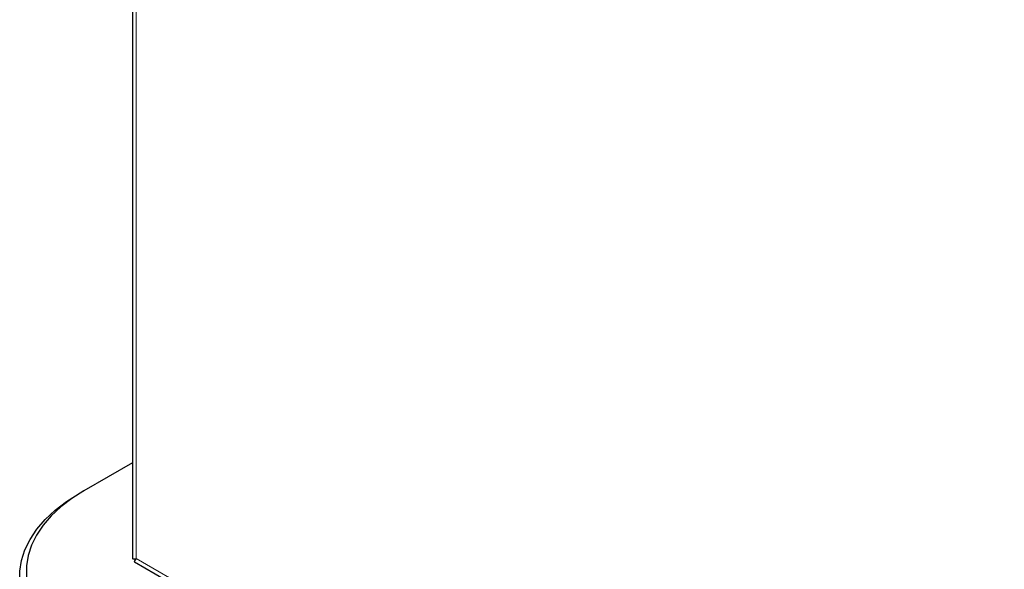
# Model space of a CAD drawing. Units: millimetres. Extents: x 0 to 210, y 0 to 297.
# Drawn here: x 131 to 142, y 142 to 148 of the extents above; entities that cross this region are included whole.
import ezdxf

# ---------------------------------------------------------------- set-up
doc = ezdxf.new("R2010")
doc.units = ezdxf.units.MM

msp = doc.modelspace()

# ---------------------------------------------------------------- linework, layer by layer
at = {"color": 7, "linetype": 'Continuous', "lineweight": 25}
for p, q in [((132.38517, 165.02919), (132.38517, 141.91992)), ((132.38517, 142.97651), (131.84953, 142.66729)), ((131.79649, 142.63666), (131.84953, 142.66729)), ((132.40694, 141.88222), (146.20714, 133.91553))]:
    msp.add_line(p, q, dxfattribs=at)
at = {"color": 8, "linetype": 'Continuous', "lineweight": 18}
for p, q in [((132.42617, 141.91847), (132.42617, 164.91634)), ((146.1299, 134.00748), (132.42617, 141.91847))]:
    msp.add_line(p, q, dxfattribs=at)
at = {"color": 7, "linetype": 'Continuous', "lineweight": 25, "flags": 128}
for points in [[(131.84953, 142.66729), (131.71418, 142.58158), (131.59312, 142.48903), (131.48736, 142.39043), (131.39781, 142.28661), (131.32524, 142.17846), (131.27026, 142.06692), (131.23334, 141.95291), (131.21481, 141.83743), (131.21481, 141.72146), (131.23334, 141.60598), (131.27026, 141.49197), (131.32524, 141.38043), (131.39781, 141.27228), (131.48736, 141.16846), (131.59312, 141.06986), (131.71418, 140.97731), (131.84953, 140.8916)], [(131.79649, 140.79975), (131.65648, 140.88841), (131.53124, 140.98415), (131.42183, 141.08616), (131.3292, 141.19355), (131.25412, 141.30543), (131.19725, 141.42082), (131.15906, 141.53875), (131.13989, 141.65822), (131.13989, 141.77819), (131.15906, 141.89766), (131.19725, 142.01559), (131.25412, 142.13098), (131.3292, 142.24286), (131.42183, 142.35025), (131.53124, 142.45226), (131.65648, 142.548), (131.79649, 142.63666)]]:
    msp.add_lwpolyline(points, dxfattribs=at)
at = {"color": 7, "linetype": 'Continuous', "lineweight": 25}
for major_axis, ratio, start_param, end_param in [((0.13972, 0.05717), 0.1543313, 3.07852922, 3.86392739), ((0.11937, 0.09242), 0.15446652, 2.41923492, 3.20471435)]:
    msp.add_ellipse((132.52517, 141.97562), major_axis=major_axis, ratio=ratio, start_param=start_param, end_param=end_param, dxfattribs=at)

doc.saveas('drawing.dxf')
